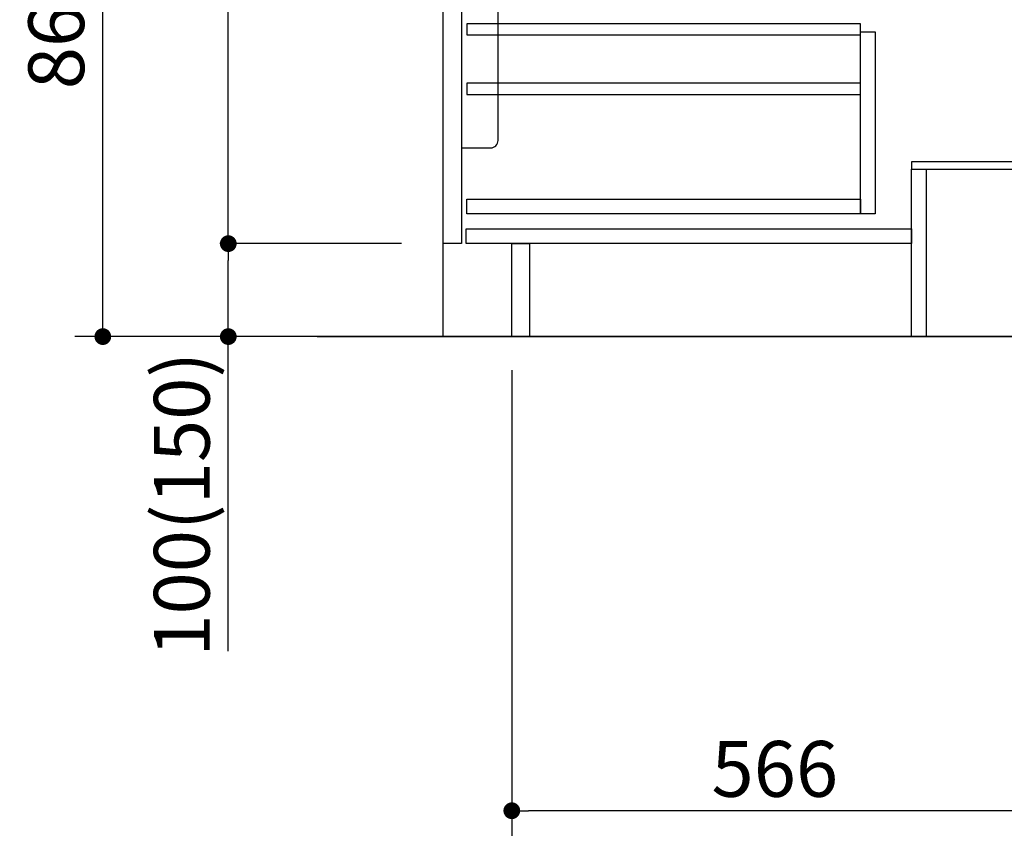
# Model space of a CAD drawing. Extents: x 0 to 26473, y -11045 to -2175.
# Drawn here: x 10515 to 11574, y -9481 to -8612 of the extents above; entities that cross this region are included whole.
import ezdxf

# ---------------------------------------------------------------- set-up
doc = ezdxf.new("R2010")
doc.units = 0
doc.header["$LTSCALE"] = 50
doc.header["$MEASUREMENT"] = 0
doc.layers.get('0').update_dxf_attribs({"linetype": 'CONTINUOUS'})
doc.layers.get('DEFPOINTS').update_dxf_attribs({"color": 146, "linetype": 'CONTINUOUS'})
for name, color, linetype in [('111-壁仕上', 3, 'CONTINUOUS'), ('120-キャビネット（外）', 7, 'CONTINUOUS'), ('122-扉', 6, 'CONTINUOUS'), ('150-機器', 8, 'CONTINUOUS'), ('166-寸法B', 11, 'CONTINUOUS')]:
    doc.layers.add(name, color=color, linetype=linetype)
doc.styles.add('KH001', font='txt')
doc.dimstyles.new('KH1xx030', dxfattribs={"dimscale": 30, "dimtxt": 2, "dimasz": 0.6, "dimexe": 0.3, "dimexo": 1.2, "dimgap": 0.5, "dimtad": 3, "dimdec": 1, "dimdsep": 46, "dimlunit": 6, "dimtxsty": 'KH001', "dimblk": 'DOT', "dimcen": 1, "dimdle": 1, "dimclrd": 256, "dimclre": 256, "dimclrt": 256, "dimadec": 0, "dimazin": 0, "dimtfac": 1, "dimtdec": 1, "dimtix": 1, "dimtmove": 2, "dimatfit": 3, "dimldrblk": 'CLOSEDBLANK', "dimfxl": 1, "dimtolj": 1, "dimtzin": 0, "dimlwd": -1, "dimlwe": -1, "dimarcsym": 0})

# ---------------------------------------------------------------- blocks, each defined once
blk = doc.blocks.new('包丁差し_D')
at = {"layer": '150-機器', "color": 161, "linetype": 'Continuous'}
blk.add_lwpolyline([(0, -233), (31.2, -233, 0.414214), (39.2, -225), (39.2, 0), (0, 0)], format="xyb", close=True, dxfattribs=at)
blk = doc.blocks.new('_Dot')
at = {"color": 0, "linetype": 'ByBlock', "lineweight": -2}
blk.add_line((-0.5, 0), (-1, 0), dxfattribs=at)
at = {"color": 0, "linetype": 'ByBlock', "const_width": 0.5}
blk.add_lwpolyline([(-0.25, 0, 1), (0.25, 0, 1)], format="xyb", close=True, dxfattribs=at)
blk = doc.blocks.new('*D256')
at = {"layer": '166-寸法B', "transparency": 16777216}
for p, q in [((11044, -8988.4), (11044, -9471.4)), ((11610, -8988.4), (11610, -9471.4)), ((11592, -9462.4), (11062, -9462.4))]:
    blk.add_line(p, q, dxfattribs=at)
at = {"layer": 'DEFPOINTS', "color": 0, "transparency": 16777216}
for p in [(11044, -8952.4), (11610, -8952.4), (11044, -9462.4)]:
    blk.add_point(p, dxfattribs=at)
at = {"layer": '166-寸法B', "transparency": 16777216, "xscale": 18, "yscale": 18, "zscale": 18, "rotation": 180}
blk.add_blockref('_Dot', (11044, -9462.4), dxfattribs=at)
at = {"layer": '166-寸法B', "transparency": 16777216, "xscale": 18, "yscale": 18, "zscale": 18}
blk.add_blockref('_Dot', (11610, -9462.4), dxfattribs=at)
at = {"layer": '166-寸法B', "transparency": 16777216, "insert": (11327, -9417.4), "char_height": 60, "attachment_point": 5, "style": 'KH001'}
blk.add_mtext('\\A1;566', dxfattribs=at)
blk = doc.blocks.new('_ClosedBlank')
at = {"color": 0, "linetype": 'ByBlock', "lineweight": -2}
for p, q in [((-1, 0.167), (0, 0)), ((-1, 0.167), (-1, -0.167)), ((0, 0), (-1, -0.167))]:
    blk.add_line(p, q, dxfattribs=at)
blk = doc.blocks.new('*D257')
at = {"layer": '166-寸法B', "transparency": 16777216}
for p, q in [((11044, -8988.4), (11044, -9606.4)), ((12060, -8988.4), (12060, -9606.4)), ((12042, -9597.4), (11062, -9597.4))]:
    blk.add_line(p, q, dxfattribs=at)
at = {"layer": 'DEFPOINTS', "color": 0, "transparency": 16777216}
for p in [(11044, -8952.4), (12060, -8952.4), (11044, -9597.4)]:
    blk.add_point(p, dxfattribs=at)
at = {"layer": '166-寸法B', "transparency": 16777216, "xscale": 18, "yscale": 18, "zscale": 18, "rotation": 180}
blk.add_blockref('_Dot', (11044, -9597.4), dxfattribs=at)
at = {"layer": '166-寸法B', "transparency": 16777216, "xscale": 18, "yscale": 18, "zscale": 18}
blk.add_blockref('_Dot', (12060, -9597.4), dxfattribs=at)
at = {"layer": '166-寸法B', "transparency": 16777216, "insert": (11552, -9548.6), "char_height": 60, "attachment_point": 5, "style": 'KH001'}
blk.add_mtext('\\A1;1,016', dxfattribs=at)
blk = doc.blocks.new('*D260')
at = {"layer": '166-寸法B', "transparency": 16777216}
for p, q in [((10923.7, -8092.4), (10595, -8092.4)), ((10604, -8934.4), (10604, -8110.4)), ((10924.3, -8952.4), (10595, -8952.4))]:
    blk.add_line(p, q, dxfattribs=at)
at = {"layer": 'DEFPOINTS', "color": 0, "transparency": 16777216}
for p in [(10604, -8092.4), (10959.7, -8092.4), (10960.3, -8952.4)]:
    blk.add_point(p, dxfattribs=at)
at = {"layer": '166-寸法B', "transparency": 16777216, "xscale": 18, "yscale": 18, "zscale": 18}
for p, rotation in [((10604, -8092.4), 90), ((10604, -8952.4), 270)]:
    blk.add_blockref('_Dot', p, dxfattribs=dict(at, rotation=rotation))
at = {"layer": '166-寸法B', "transparency": 16777216, "insert": (10553.9, -8522.4), "char_height": 60, "attachment_point": 5, "rotation": 90, "style": 'KH001'}
blk.add_mtext('\\A1;860(910)', dxfattribs=at)
blk = doc.blocks.new('*D261')
at = {"layer": '166-寸法B', "transparency": 16777216}
for p, q in [((10925.4, -8852.4), (10730, -8852.4)), ((10739, -8934.4), (10739, -8870.4)), ((10924.3, -8952.4), (10730, -8952.4)), ((10739, -9290.8), (10739, -8952.4))]:
    blk.add_line(p, q, dxfattribs=at)
at = {"layer": 'DEFPOINTS', "color": 0, "transparency": 16777216}
for p in [(10739, -8852.4), (10961.4, -8852.4), (10960.3, -8952.4)]:
    blk.add_point(p, dxfattribs=at)
at = {"layer": '166-寸法B', "transparency": 16777216, "xscale": 18, "yscale": 18, "zscale": 18}
for p, rotation in [((10739, -8852.4), 90), ((10739, -8952.4), 270)]:
    blk.add_blockref('_Dot', p, dxfattribs=dict(at, rotation=rotation))
at = {"layer": '166-寸法B', "transparency": 16777216, "insert": (10688.9, -9132.8), "char_height": 60, "attachment_point": 5, "rotation": 90, "style": 'KH001'}
blk.add_mtext('\\A1;100(150)', dxfattribs=at)
blk = doc.blocks.new('*D262')
at = {"layer": '166-寸法B', "transparency": 16777216}
for p, q in [((10923.7, -8132.4), (10730, -8132.4)), ((10739, -8834.4), (10739, -8150.4)), ((10925.4, -8852.4), (10730, -8852.4))]:
    blk.add_line(p, q, dxfattribs=at)
at = {"layer": 'DEFPOINTS', "color": 0, "transparency": 16777216}
for p in [(10739, -8132.4), (10959.7, -8132.4), (10961.4, -8852.4)]:
    blk.add_point(p, dxfattribs=at)
at = {"layer": '166-寸法B', "transparency": 16777216, "xscale": 18, "yscale": 18, "zscale": 18}
for p, rotation in [((10739, -8132.4), 90), ((10739, -8852.4), 270)]:
    blk.add_blockref('_Dot', p, dxfattribs=dict(at, rotation=rotation))
at = {"layer": '166-寸法B', "transparency": 16777216, "insert": (10694, -8492.4), "char_height": 60, "attachment_point": 5, "rotation": 90, "style": 'KH001'}
blk.add_mtext('\\A1;720', dxfattribs=at)

msp = doc.modelspace()

# ---------------------------------------------------------------- linework, layer by layer
at = {"layer": '111-壁仕上', "ltscale": 2}
for p, q in [((12119.14, -8952.42), (10573.8, -8952.42)), ((10834.47, -8952.42), (12160, -8952.42))]:
    msp.add_line(p, q, dxfattribs=at)
at = {"layer": '120-キャビネット（外）', "color": 6}
msp.add_lwpolyline([(10970, -8132.42), (11810, -8132.42), (11810, -8952.42), (10970, -8952.42)], close=True, dxfattribs=at)
at = {"layer": '122-扉', "color": 253}
for points in [[(10970, -8319.42), (10990, -8319.42), (10990, -8852.42), (10970, -8852.42)], [(11474, -8764.42), (11474, -8772.42), (11594, -8772.42), (11594, -8764.42)], [(11474, -8772.42), (11490, -8772.42), (11490, -8952.42), (11474, -8952.42)], [(11044, -8852.42), (11063, -8852.42), (11063, -8952.42), (11044, -8952.42)]]:
    msp.add_lwpolyline(points, close=True, dxfattribs=at)
at = {"layer": '122-扉', "color": 253, "linetype": 'Continuous'}
for points in [[(10995.5, -8627.82), (11419, -8627.82), (11419, -8615.82), (10995.5, -8615.82)], [(11419, -8624.42), (11435, -8624.42), (11435, -8820.42), (11419, -8820.42)], [(10995.5, -8691.82), (11419, -8691.82), (11419, -8679.82), (10995.5, -8679.82)], [(11419, -8820.42), (10995.5, -8820.42), (10995.5, -8804.42), (11419, -8804.42)], [(10995, -8836.42), (11474, -8836.42), (11474, -8852.42), (10995, -8852.42)]]:
    msp.add_lwpolyline(points, close=True, dxfattribs=at)

# ---------------------------------------------------------------- block references
at = {"layer": '150-機器', "color": 161}
msp.add_blockref('包丁差し_D', (10990, -8516.42), dxfattribs=at)

# ---------------------------------------------------------------- dimensions: what is measured, and where the dimension line sits
at = {"layer": '166-寸法B'}
dim = msp.add_linear_dim(base=(10603.96, -8092.42), p1=(10960.26, -8952.42), p2=(10959.73, -8092.42), angle=90, dimstyle='KH1xx030', override={"dimpost": '(910)'}, dxfattribs=at)
dim.commit()
dim.dimension.update_dxf_attribs({"geometry": '*D260', "text_midpoint": (10553.93, -8522.42)})
dim = msp.add_linear_dim(base=(10738.96, -8132.42), p1=(10961.36, -8852.42), p2=(10959.73, -8132.42), angle=90, dimstyle='KH1xx030', dxfattribs=at)
dim.commit()
dim.dimension.update_dxf_attribs({"geometry": '*D262', "text_midpoint": (10693.96, -8492.42)})
dim = msp.add_linear_dim(base=(10738.96, -8852.42), p1=(10960.26, -8952.42), p2=(10961.36, -8852.42), angle=90, dimstyle='KH1xx030', override={"dimpost": '(150)', "dimtmove": 1}, dxfattribs=at)
dim.commit()
dim.dimension.update_dxf_attribs({"geometry": '*D261', "text_midpoint": (10780.02, -9132.76), "dimtype": 128})
for base, p1, picture, middle in [((11044, -9462.42), (11610, -8952.42), '*D256', (11327, -9417.42)), ((11044, -9597.42), (12060, -8952.42), '*D257', (11552, -9548.62))]:
    dim = msp.add_linear_dim(base=base, p1=p1, p2=(11044, -8952.42), dimstyle='KH1xx030', dxfattribs=at)
    dim.commit()
    dim.dimension.update_dxf_attribs({"geometry": picture, "text_midpoint": middle})

doc.saveas('drawing.dxf')
